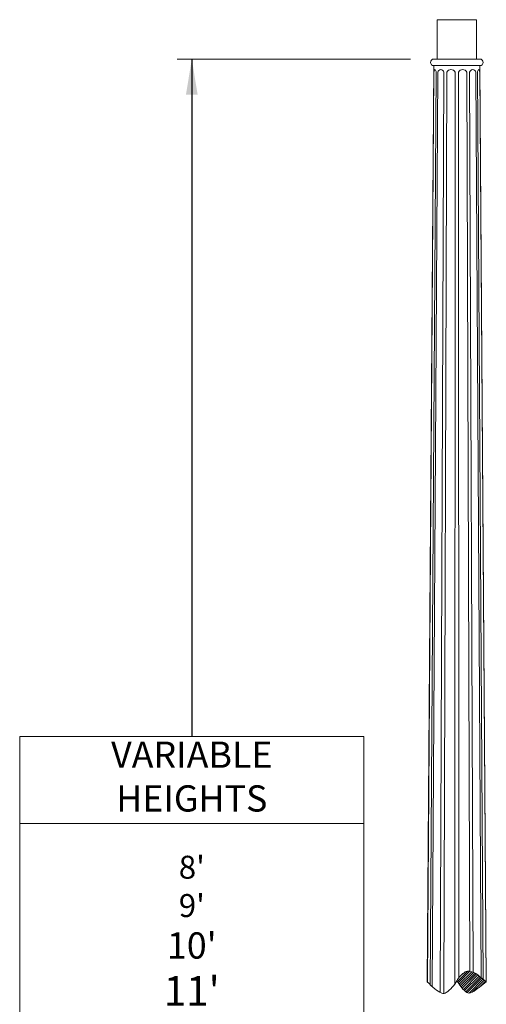
# Model space of a CAD drawing. Extents: x -94 to 202, y -34 to 149.
# Drawn here: x 62 to 98, y 74 to 149 of the extents above; entities that cross this region are included whole.
import ezdxf

# ---------------------------------------------------------------- set-up
doc = ezdxf.new("R2010")
doc.units = 0
doc.header["$MEASUREMENT"] = 0
doc.layers.get('0').update_dxf_attribs({"linetype": 'CONTINUOUS', "lineweight": 15})
doc.layers.add('Text', color=7, linetype='CONTINUOUS', lineweight=15)
doc.styles.add('romand', font='romand.shx', dxfattribs={"oblique": 15})
doc.dimstyles.new('romand', dxfattribs={"dimscale": 15, "dimtxt": 0.18, "dimasz": 0.18, "dimexe": 0.125, "dimexo": 0.0625, "dimgap": 0.09, "dimtad": 0, "dimtih": 1, "dimtoh": 1, "dimdec": 3, "dimzin": 0, "dimdsep": 46, "dimlunit": 4, "dimtxsty": 'romand', "dimcen": 0, "dimadec": 0, "dimazin": 0, "dimtfac": 1, "dimtdec": 3, "dimtofl": 0, "dimtmove": 0, "dimatfit": 3, "dimfxl": 0, "dimtolj": 1, "dimtzin": 0, "dimarcsym": 0})

msp = doc.modelspace()

# ---------------------------------------------------------------- hatches: boundary and pattern name
h = msp.add_hatch()
h.set_pattern_fill('ANSI31', color=8, style=0)
h.set_pattern_definition([(45, (3.24211, -3.03457), (-0.08838835, 0.08838835), [])])
h.paths.add_polyline_path([(94.8552, 72.7855, 0.3431905), (94.3356, 72.8434, 0.0397871), (93.2386, 72.0407, -0.0047785), (93.8997, 71.5148, 0.1256981), (94.526, 71.2233, 0.1847933), (94.8604, 71.2841, 0.1296516), (95.5088, 71.9561, 0.0656137)])
h.paths.add_polyline_path([(97.1107, 75.9863, 0.1256981), (96.4902, 76.2751, 0.1847933), (96.159, 76.2148, 0.1296516), (95.5167, 75.5491, 0.0656137), (96.1641, 74.7276, 0.3444638), (96.6805, 74.6711, 0.0398598), (97.7601, 75.4654, -0.0048031)])

# ---------------------------------------------------------------- linework, layer by layer
for p, q in [((94.0116, 148.7579), (94.0116, 145.7579)), ((94.0116, 148.7579), (97.0116, 148.7579)), ((97.0116, 148.7579), (97.0116, 145.7579)), ((93.7616, 145.7579), (97.2616, 145.7579)), ((93.2631, 75.4654), (93.7616, 145.2579)), ((93.7616, 145.2579), (97.2616, 145.2579)), ((93.7616, 145.2579), (97.2616, 145.2579)), ((93.7616, 145.2579), (97.2616, 145.2579)), ((97.7601, 75.4654), (97.2616, 145.2579)), ((93.7658, 144.7579), (93.2697, 75.4586)), ((93.4905, 75.2394), (93.9389, 144.7579)), ((93.646, 75.0959), (94.0605, 144.7579)), ((93.7658, 144.7579), (93.7583, 144.7579)), ((94.2522, 74.6612), (94.5334, 144.7579)), ((94.5231, 74.5811), (94.744, 144.7579)), ((95.3554, 75.2919), (95.39, 144.7579)), ((95.6676, 75.7769), (95.6332, 144.7579)), ((96.4947, 76.2742), (96.2792, 144.7579)), ((96.7648, 76.1933), (96.4898, 144.7579)), ((97.3732, 75.7733), (96.9627, 144.7579)), ((97.53, 75.6476), (97.0843, 144.7579)), ((97.2574, 144.7579), (97.7534, 75.4706)), ((97.2574, 144.7579), (97.2649, 144.7579))]:
    msp.add_line(p, q)
for points in [[(93.2631, 75.4654, 0.0268714), (93.8333, 74.9336, 0.0761056), (94.3727, 74.6067, 0.2556451), (94.6999, 74.642, 0.114666), (95.5134, 75.5433, -0.1305876), (96.159, 76.2148, -0.1847933), (96.4902, 76.2751, -0.1256981), (97.1107, 75.9863, 0.0048031), (97.7601, 75.4654)], [(95.516, 75.5503, 0.0656997), (96.1641, 74.7276, 0.3444638), (96.6805, 74.6711, 0.0398598), (97.7601, 75.4654)]]:
    msp.add_lwpolyline(points, format="xyb")
for centre, radius, start, end in [((93.7616, 145.5079), 0.25, 90, 270), ((97.2616, 145.5079), 0.25, 270, 90), ((94.0761, 144.7395), 0.3108, 135.743473, 176.599733), ((93.6629, 144.7567), 0.276, 0.250353, 46.338999), ((94.297, 144.7163), 0.2401, 9.985667, 170.014333), ((95.067, 144.5943), 0.3621, 26.865237, 153.134763), ((95.9562, 144.5943), 0.3621, 26.865237, 153.134763), ((96.7262, 144.7163), 0.2401, 9.985667, 170.014333), ((97.3603, 144.7567), 0.276, 133.661001, 179.749647), ((96.9471, 144.7395), 0.3108, 3.400267, 44.256527)]:
    msp.add_arc(centre, radius, start, end)
msp.add_point((93.7616, 145.2579))
at = {"layer": 'Text'}
for p, q in [((91.9777, 145.7574), (74.1903, 145.7574)), ((62.1984, 87.5244), (88.4321, 87.5244)), ((62.1984, 87.5244), (88.4321, 87.5244))]:
    msp.add_line(p, q, dxfattribs=at)
msp.add_lwpolyline([(88.4321, 94.1585), (62.1984, 94.1585), (62.1984, 53.3569), (88.4321, 53.3569)], close=True, dxfattribs=at)

# ---------------------------------------------------------------- texts
at = {"layer": 'Text', "char_height": 2, "width": 26.233698, "attachment_point": 5, "style": 'romand'}
for s, insert in [('VARIABLE\\PHEIGHTS', (75.3153, 90.8415)), ("{\\H0.875x;8'\\P9'}\\P10'\\P{\\H1.125x;11'\\P\\H1.222x;12'\\P\\H0.8183x;13'}\\P14'\\P{\\H0.875x;15'\\P16'}", (75.3153, 70.4407))]:
    msp.add_mtext(s, dxfattribs=dict(at, insert=insert))

# ---------------------------------------------------------------- leaders
at = {"layer": 'Text'}
msp.add_leader([(75.3153, 145.7574), (75.3153, 94.1585)], dimstyle='romand', override={"dimlunit": 5}, dxfattribs=at)

doc.saveas('drawing.dxf')
